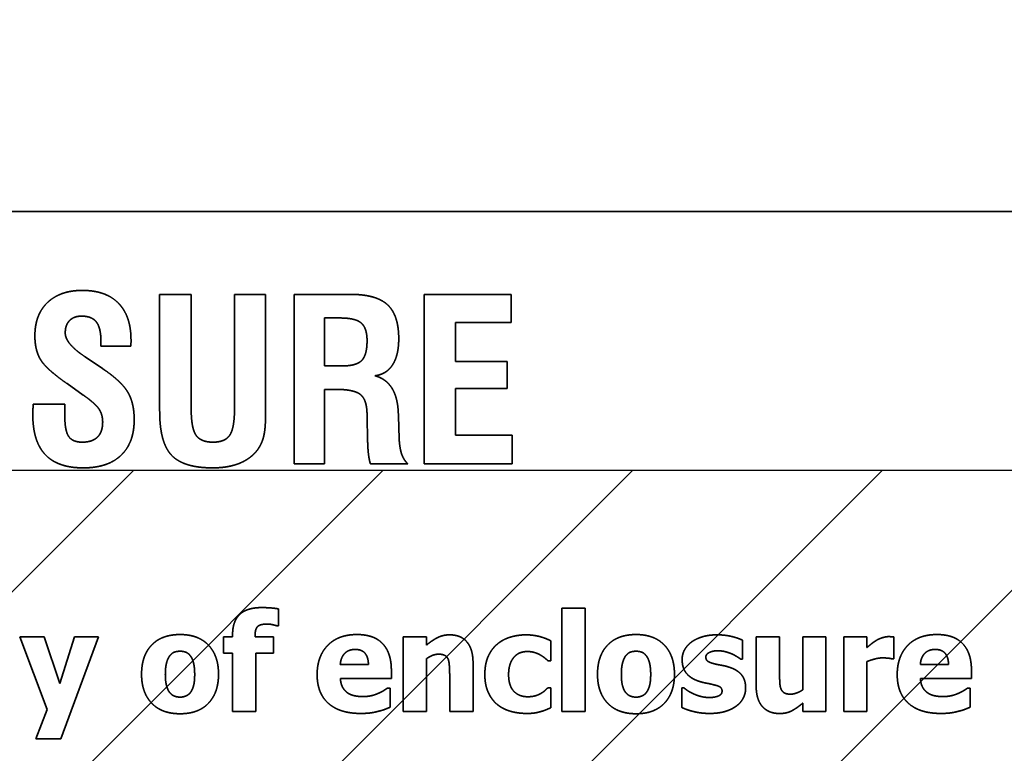
# Model space of a CAD drawing. Units: inches. Extents: x 0.05 to 2.15, y 0.02 to 1.67.
# Drawn here: x 1.13 to 1.14, y 1 to 1.01 of the extents above; entities that cross this region are included whole.
import ezdxf

# ---------------------------------------------------------------- set-up
doc = ezdxf.new("R2010")
doc.units = ezdxf.units.IN
doc.header["$LTSCALE"] = 0.1
doc.header["$MEASUREMENT"] = 0
doc.linetypes.add('DASHED', pattern=[0.2067, 0.1654, -0.0413])
for name, color, linetype, lineweight in [('Dimension (ANSI)', 7, 'Continuous', 25), ('Hatch (ANSI)', 7, 'Continuous', 18), ('Hidden (ANSI)', 7, 'DASHED', 35), ('Sketch Geometry (ANSI)', 7, 'Continuous', 25)]:
    doc.layers.add(name, color=color, linetype=linetype, lineweight=lineweight)
doc.styles.add('Note Text (ANSI)', font='tahoma.ttf')
doc.dimstyles.new('Default (ANSI)', dxfattribs={"dimscale": 0.1, "dimtxt": 0.12, "dimasz": 0.098425, "dimexe": 0.125, "dimexo": 0.0625, "dimgap": 0.031496, "dimtad": 0, "dimtih": 1, "dimtoh": 1, "dimrnd": 1e-08, "dimzin": 0, "dimdsep": 46, "dimtxsty": 'Note Text (ANSI)', "dimcen": 0.09, "dimdle": 0.393701, "dimclrd": 256, "dimclre": 256, "dimclrt": 256, "dimadec": 0, "dimazin": 1, "dimtfac": 1, "dimtofl": 0, "dimtmove": 0, "dimatfit": 3, "dimfxl": 1, "dimtolj": 1, "dimtzin": 4, "dimlwd": -1, "dimlwe": -1, "dimarcsym": 0})

# ---------------------------------------------------------------- blocks, each defined once
blk = doc.blocks.new('*D37')
at = {"layer": 'Defpoints', "color": 0, "transparency": 16777216}
for p in [(1.194622, 1.069812), (1.085531, 1.004223), (1.194622, 1.004223)]:
    blk.add_point(p, dxfattribs=at)
at = {"layer": 'Dimension (ANSI)', "transparency": 16777216}
for p, q in [((1.085531, 1.010473), (1.085531, 1.082312)), ((1.194622, 1.010473), (1.194622, 1.082312)), ((1.095373, 1.069812), (1.12159, 1.069812)), ((1.184779, 1.069812), (1.158562, 1.069812))]:
    blk.add_line(p, q, dxfattribs=at)
for points in [[(1.095373, 1.071452), (1.095373, 1.068171), (1.085531, 1.069812)], [(1.184779, 1.071452), (1.184779, 1.068171), (1.194622, 1.069812)]]:
    blk.add_solid(points, dxfattribs=at)
at = {"layer": 'Dimension (ANSI)', "transparency": 16777216, "insert": (1.12474, 1.076058), "char_height": 0.012, "attachment_point": 1, "style": 'Note Text (ANSI)'}
blk.add_mtext('\\A1;6.00', dxfattribs=at)
blk = doc.blocks.new('*D46')
at = {"layer": 'Defpoints', "color": 0, "transparency": 16777216}
for p in [(1.337674, 1.092053), (1.069767, 1.040587), (1.337674, 0.864418)]:
    blk.add_point(p, dxfattribs=at)
at = {"layer": 'Dimension (ANSI)', "transparency": 16777216}
for p, q in [((1.069767, 1.046837), (1.069767, 1.104553)), ((1.337674, 0.870668), (1.337674, 1.104553)), ((1.07961, 1.092053), (1.181431, 1.092053)), ((1.327832, 1.092053), (1.226011, 1.092053))]:
    blk.add_line(p, q, dxfattribs=at)
for points in [[(1.07961, 1.093694), (1.07961, 1.090413), (1.069767, 1.092053)], [(1.327832, 1.093694), (1.327832, 1.090413), (1.337674, 1.092053)]]:
    blk.add_solid(points, dxfattribs=at)
at = {"layer": 'Dimension (ANSI)', "transparency": 16777216, "insert": (1.18458, 1.098303), "char_height": 0.012, "attachment_point": 1, "style": 'Note Text (ANSI)'}
blk.add_mtext('\\A1;14.73', dxfattribs=at)

msp = doc.modelspace()

# ---------------------------------------------------------------- hatches: boundary and pattern name
at = {"layer": 'Hatch (ANSI)'}
h = msp.add_hatch(dxfattribs=at)
h.set_pattern_fill('ANSI31', color=256, scale=0.0181818, style=0)
h.paths.add_polyline_path([(1.194622, 1.004223), (1.194622, 0.731496), (1.085531, 0.731496), (1.085531, 1.004223)])

# ---------------------------------------------------------------- linework, layer by layer
at = {"layer": 'Hidden (ANSI)', "ltscale": 0.960256}
msp.add_line((1.155106, 1.007556), (1.095561, 1.007556), dxfattribs=at)
at = {"layer": 'Hidden (ANSI)', "ltscale": 0.028576}
for p, q in [((1.133122, 1.006487), (1.133122, 1.004982)), ((1.134487, 1.004982), (1.134487, 1.006487))]:
    msp.add_line(p, q, dxfattribs=at)
at = {"layer": 'Hidden (ANSI)', "ltscale": 0.007635}
msp.add_line((1.133528, 1.006487), (1.133122, 1.006487), dxfattribs=at)
at = {"layer": 'Hidden (ANSI)', "ltscale": 0.027928}
msp.add_line((1.133528, 1.005016), (1.133528, 1.006487), dxfattribs=at)
at = {"layer": 'Hidden (ANSI)', "ltscale": 0.027799}
msp.add_line((1.134086, 1.006487), (1.134086, 1.005022), dxfattribs=at)
at = {"layer": 'Hidden (ANSI)', "ltscale": 0.007538}
msp.add_line((1.134487, 1.006487), (1.134086, 1.006487), dxfattribs=at)
at = {"layer": 'Hidden (ANSI)', "ltscale": 0.013752}
msp.add_line((1.135581, 1.006487), (1.134854, 1.006487), dxfattribs=at)
at = {"layer": 'Hidden (ANSI)', "ltscale": 0.041457}
for p, q in [((1.134854, 1.006487), (1.134854, 1.004305)), ((1.136527, 1.006487), (1.136527, 1.004305))]:
    msp.add_line(p, q, dxfattribs=at)
at = {"layer": 'Hidden (ANSI)', "ltscale": 0.021229}
msp.add_line((1.137647, 1.006487), (1.136527, 1.006487), dxfattribs=at)
at = {"layer": 'Hidden (ANSI)', "ltscale": 0.006794}
msp.add_line((1.137647, 1.006125), (1.137647, 1.006487), dxfattribs=at)
at = {"layer": 'Hidden (ANSI)', "ltscale": 0.011649}
msp.add_line((1.135246, 1.005566), (1.135246, 1.006183), dxfattribs=at)
at = {"layer": 'Hidden (ANSI)', "ltscale": 0.003687}
msp.add_line((1.135246, 1.006183), (1.135445, 1.006183), dxfattribs=at)
at = {"layer": 'Hidden (ANSI)', "ltscale": 0.013526}
msp.add_line((1.136932, 1.006125), (1.137647, 1.006125), dxfattribs=at)
at = {"layer": 'Hidden (ANSI)', "ltscale": 0.009512}
msp.add_line((1.136932, 1.005621), (1.136932, 1.006125), dxfattribs=at)
at = {"layer": 'Hidden (ANSI)', "ltscale": 0.001}
for p, q in [((1.132366, 1.005877), (1.132366, 1.005819)), ((1.135793, 1.004932), (1.135793, 1.004875))]:
    msp.add_line(p, q, dxfattribs=at)
at = {"layer": 'Hidden (ANSI)', "ltscale": 0.007215}
msp.add_line((1.132366, 1.005819), (1.13275, 1.005819), dxfattribs=at)
at = {"layer": 'Hidden (ANSI)', "ltscale": 0.005026}
msp.add_line((1.132385, 1.005532), (1.132162, 1.005683), dxfattribs=at)
at = {"layer": 'Hidden (ANSI)', "ltscale": 0.012587}
for p, q in [((1.137598, 1.005621), (1.136932, 1.005621)), ((1.136932, 1.005276), (1.137598, 1.005276))]:
    msp.add_line(p, q, dxfattribs=at)
at = {"layer": 'Hidden (ANSI)', "ltscale": 0.00647}
msp.add_line((1.137598, 1.005276), (1.137598, 1.005621), dxfattribs=at)
at = {"layer": 'Hidden (ANSI)', "ltscale": 0.004334}
msp.add_line((1.135479, 1.005566), (1.135246, 1.005566), dxfattribs=at)
at = {"layer": 'Hidden (ANSI)', "ltscale": 0.004776}
msp.add_line((1.131929, 1.005338), (1.132138, 1.005191), dxfattribs=at)
at = {"layer": 'Hidden (ANSI)', "ltscale": 0.002554}
msp.add_line((1.135246, 1.005264), (1.135386, 1.005264), dxfattribs=at)
at = {"layer": 'Hidden (ANSI)', "ltscale": 0.018154}
msp.add_line((1.135246, 1.004305), (1.135246, 1.005264), dxfattribs=at)
at = {"layer": 'Hidden (ANSI)', "ltscale": 0.011357}
msp.add_line((1.136932, 1.004674), (1.136932, 1.005276), dxfattribs=at)
at = {"layer": 'Hidden (ANSI)', "ltscale": 6.18264e-05}
msp.add_line((1.131493, 1.005072), (1.131493, 1.005063), dxfattribs=at)
at = {"layer": 'Hidden (ANSI)', "ltscale": 0.007668}
msp.add_line((1.1319, 1.005072), (1.131493, 1.005072), dxfattribs=at)
at = {"layer": 'Hidden (ANSI)', "ltscale": 0.002586}
msp.add_line((1.1319, 1.004931), (1.1319, 1.005072), dxfattribs=at)
at = {"layer": 'Hidden (ANSI)', "ltscale": 0.00427}
msp.add_line((1.135793, 1.004875), (1.135799, 1.004645), dxfattribs=at)
at = {"layer": 'Hidden (ANSI)', "ltscale": 0.00045021}
msp.add_line((1.136196, 1.00492), (1.136196, 1.004949), dxfattribs=at)
at = {"layer": 'Hidden (ANSI)', "ltscale": 0.005406}
msp.add_line((1.136206, 1.004632), (1.136196, 1.00492), dxfattribs=at)
at = {"layer": 'Hidden (ANSI)', "ltscale": 0.013849}
msp.add_line((1.137664, 1.004674), (1.136932, 1.004674), dxfattribs=at)
at = {"layer": 'Hidden (ANSI)', "ltscale": 0.006923}
msp.add_line((1.137664, 1.004305), (1.137664, 1.004674), dxfattribs=at)
at = {"layer": 'Hidden (ANSI)', "ltscale": 0.007376}
msp.add_line((1.134854, 1.004305), (1.135246, 1.004305), dxfattribs=at)
at = {"layer": 'Hidden (ANSI)', "ltscale": 0.009059}
msp.add_line((1.135836, 1.004305), (1.136317, 1.004305), dxfattribs=at)
at = {"layer": 'Hidden (ANSI)', "ltscale": 0.021552}
msp.add_line((1.136527, 1.004305), (1.137664, 1.004305), dxfattribs=at)
at = {"layer": 'Hidden (ANSI)', "ltscale": 0.004025}
msp.add_line((1.134652, 1.00222), (1.134652, 1.002437), dxfattribs=at)
at = {"layer": 'Hidden (ANSI)', "ltscale": 0.025222}
for p, q in [((1.138303, 1.002446), (1.138303, 1.001117)), ((1.138602, 1.001117), (1.138602, 1.002446))]:
    msp.add_line(p, q, dxfattribs=at)
at = {"layer": 'Hidden (ANSI)', "ltscale": 0.005597}
for p, q in [((1.138602, 1.002446), (1.138303, 1.002446)), ((1.136559, 1.002077), (1.13626, 1.002077)), ((1.141703, 1.002077), (1.141404, 1.002077)), ((1.142231, 1.002077), (1.141932, 1.002077)), ((1.134061, 1.001117), (1.13436, 1.001117)), ((1.13626, 1.001117), (1.136559, 1.001117)), ((1.138303, 1.001117), (1.138602, 1.001117)), ((1.141404, 1.001117), (1.141703, 1.001117)), ((1.141932, 1.001117), (1.142231, 1.001117))]:
    msp.add_line(p, q, dxfattribs=at)
at = {"layer": 'Hidden (ANSI)', "ltscale": 0.000332184}
msp.add_line((1.13463, 1.00222), (1.134652, 1.00222), dxfattribs=at)
at = {"layer": 'Hidden (ANSI)', "ltscale": 0.018954}
msp.add_line((1.131322, 1.002077), (1.131674, 1.001141), dxfattribs=at)
at = {"layer": 'Hidden (ANSI)', "ltscale": 0.005872}
msp.add_line((1.131635, 1.002077), (1.131322, 1.002077), dxfattribs=at)
at = {"layer": 'Hidden (ANSI)', "ltscale": 0.012001}
msp.add_line((1.131838, 1.001475), (1.131635, 1.002077), dxfattribs=at)
at = {"layer": 'Hidden (ANSI)', "ltscale": 0.011923}
msp.add_line((1.132026, 1.002077), (1.131838, 1.001475), dxfattribs=at)
at = {"layer": 'Hidden (ANSI)', "ltscale": 0.026533}
msp.add_line((1.13185, 1.000765), (1.132334, 1.002077), dxfattribs=at)
at = {"layer": 'Hidden (ANSI)', "ltscale": 0.005754}
msp.add_line((1.132334, 1.002077), (1.132026, 1.002077), dxfattribs=at)
at = {"layer": 'Hidden (ANSI)', "ltscale": 0.003868}
for p, q in [((1.133942, 1.002077), (1.133942, 1.001869)), ((1.134588, 1.001869), (1.134588, 1.002077))]:
    msp.add_line(p, q, dxfattribs=at)
at = {"layer": 'Hidden (ANSI)', "ltscale": 0.002179}
for p, q in [((1.134061, 1.002077), (1.133942, 1.002077)), ((1.133942, 1.001869), (1.134061, 1.001869))]:
    msp.add_line(p, q, dxfattribs=at)
at = {"layer": 'Hidden (ANSI)', "ltscale": 0.000410763}
msp.add_line((1.134061, 1.002104), (1.134061, 1.002077), dxfattribs=at)
at = {"layer": 'Hidden (ANSI)', "ltscale": 3.75131e-05}
msp.add_line((1.13435, 1.002077), (1.13435, 1.002084), dxfattribs=at)
at = {"layer": 'Hidden (ANSI)', "ltscale": 0.004438}
msp.add_line((1.134588, 1.002077), (1.13435, 1.002077), dxfattribs=at)
at = {"layer": 'Hidden (ANSI)', "ltscale": 0.018189}
for p, q in [((1.13626, 1.002077), (1.13626, 1.001117)), ((1.141703, 1.001117), (1.141703, 1.002077)), ((1.141932, 1.002077), (1.141932, 1.001117))]:
    msp.add_line(p, q, dxfattribs=at)
at = {"layer": 'Hidden (ANSI)', "ltscale": 0.001923}
for p, q in [((1.136559, 1.001971), (1.136559, 1.002077)), ((1.141404, 1.001223), (1.141404, 1.001117))]:
    msp.add_line(p, q, dxfattribs=at)
at = {"layer": 'Hidden (ANSI)', "ltscale": 0.011805}
for p, q in [((1.140804, 1.002077), (1.140804, 1.001452)), ((1.137158, 1.001117), (1.137158, 1.001742))]:
    msp.add_line(p, q, dxfattribs=at)
at = {"layer": 'Hidden (ANSI)', "ltscale": 0.005636}
for p, q in [((1.141106, 1.002077), (1.140804, 1.002077)), ((1.136857, 1.001117), (1.137158, 1.001117))]:
    msp.add_line(p, q, dxfattribs=at)
at = {"layer": 'Hidden (ANSI)', "ltscale": 0.008976}
msp.add_line((1.141106, 1.001601), (1.141106, 1.002077), dxfattribs=at)
at = {"layer": 'Hidden (ANSI)', "ltscale": 0.012866}
msp.add_line((1.141404, 1.002077), (1.141404, 1.001396), dxfattribs=at)
at = {"layer": 'Hidden (ANSI)', "ltscale": 0.002532}
msp.add_line((1.142231, 1.001939), (1.142231, 1.002077), dxfattribs=at)
at = {"layer": 'Hidden (ANSI)', "ltscale": 0.005302}
msp.add_line((1.142576, 1.001793), (1.142576, 1.002077), dxfattribs=at)
at = {"layer": 'Hidden (ANSI)', "ltscale": 0.004772}
msp.add_line((1.138161, 1.00177), (1.138161, 1.002025), dxfattribs=at)
at = {"layer": 'Hidden (ANSI)', "ltscale": 0.004536}
msp.add_line((1.140627, 1.001791), (1.140627, 1.002035), dxfattribs=at)
at = {"layer": 'Hidden (ANSI)', "ltscale": 0.014221}
for p, q in [((1.134061, 1.001869), (1.134061, 1.001117)), ((1.13436, 1.001117), (1.13436, 1.001869))]:
    msp.add_line(p, q, dxfattribs=at)
at = {"layer": 'Hidden (ANSI)', "ltscale": 0.004241}
msp.add_line((1.13436, 1.001869), (1.134588, 1.001869), dxfattribs=at)
at = {"layer": 'Hidden (ANSI)', "ltscale": 0.012846}
msp.add_line((1.136559, 1.001117), (1.136559, 1.001796), dxfattribs=at)
at = {"layer": 'Hidden (ANSI)', "ltscale": 0.000351829}
msp.add_line((1.140603, 1.001791), (1.140627, 1.001791), dxfattribs=at)
at = {"layer": 'Hidden (ANSI)', "ltscale": 0.000371473}
for p, q in [((1.142552, 1.001793), (1.142576, 1.001793)), ((1.139872, 1.001421), (1.139847, 1.001421))]:
    msp.add_line(p, q, dxfattribs=at)
at = {"layer": 'Hidden (ANSI)', "ltscale": 0.006815}
for p, q in [((1.135811, 1.00172), (1.135448, 1.00172)), ((1.143282, 1.00172), (1.142919, 1.00172))]:
    msp.add_line(p, q, dxfattribs=at)
at = {"layer": 'Hidden (ANSI)', "ltscale": 0.000626855}
for p, q in [((1.138123, 1.00177), (1.138161, 1.00177)), ((1.138161, 1.001422), (1.138123, 1.001422))]:
    msp.add_line(p, q, dxfattribs=at)
at = {"layer": 'Hidden (ANSI)', "ltscale": 0.012139}
msp.add_line((1.142231, 1.001117), (1.142231, 1.001759), dxfattribs=at)
at = {"layer": 'Hidden (ANSI)', "ltscale": 0.012414}
for p, q in [((1.135449, 1.00154), (1.136106, 1.00154)), ((1.14292, 1.00154), (1.143577, 1.00154))]:
    msp.add_line(p, q, dxfattribs=at)
at = {"layer": 'Hidden (ANSI)', "ltscale": 0.001963}
for p, q in [((1.136106, 1.00154), (1.136106, 1.001648)), ((1.143577, 1.00154), (1.143577, 1.001648))]:
    msp.add_line(p, q, dxfattribs=at)
at = {"layer": 'Hidden (ANSI)', "ltscale": 0.008956}
msp.add_line((1.136857, 1.001592), (1.136857, 1.001117), dxfattribs=at)
at = {"layer": 'Hidden (ANSI)', "ltscale": 0.000508987}
for p, q in [((1.136089, 1.001418), (1.136057, 1.001418)), ((1.143559, 1.001418), (1.143527, 1.001418))]:
    msp.add_line(p, q, dxfattribs=at)
at = {"layer": 'Hidden (ANSI)', "ltscale": 0.004615}
for p, q in [((1.136089, 1.00117), (1.136089, 1.001418)), ((1.143559, 1.00117), (1.143559, 1.001418))]:
    msp.add_line(p, q, dxfattribs=at)
at = {"layer": 'Hidden (ANSI)', "ltscale": 0.004792}
msp.add_line((1.138161, 1.001165), (1.138161, 1.001422), dxfattribs=at)
at = {"layer": 'Hidden (ANSI)', "ltscale": 0.004713}
msp.add_line((1.139847, 1.001421), (1.139847, 1.001168), dxfattribs=at)
at = {"layer": 'Hidden (ANSI)', "ltscale": 0.007568}
msp.add_line((1.131674, 1.001141), (1.131528, 1.000765), dxfattribs=at)
at = {"layer": 'Hidden (ANSI)', "ltscale": 0.006029}
msp.add_line((1.131528, 1.000765), (1.13185, 1.000765), dxfattribs=at)
at = {"layer": 'Hidden (ANSI)', "ltscale": 0.018205}
msp.add_open_spline([(1.132126, 1.006538), (1.131841, 1.006538), (1.131515, 1.006227), (1.131515, 1.005952)], degree=2, dxfattribs=at)
at = {"layer": 'Hidden (ANSI)', "ltscale": 0.01938}
msp.add_open_spline([(1.132753, 1.005898), (1.132753, 1.006207), (1.132431, 1.006538), (1.132126, 1.006538)], degree=2, dxfattribs=at)
at = {"layer": 'Hidden (ANSI)', "ltscale": 0.018543}
msp.add_open_spline([(1.136201, 1.005916), (1.136201, 1.00622), (1.135911, 1.006487), (1.135581, 1.006487)], degree=2, dxfattribs=at)
at = {"layer": 'Hidden (ANSI)', "ltscale": 0.006421}
msp.add_open_spline([(1.131906, 1.005991), (1.131906, 1.006093), (1.132018, 1.006207), (1.132116, 1.006207)], degree=2, dxfattribs=at)
at = {"layer": 'Hidden (ANSI)', "ltscale": 0.009001}
msp.add_open_spline([(1.132116, 1.006207), (1.132249, 1.006207), (1.132366, 1.006054), (1.132366, 1.005877)], degree=2, dxfattribs=at)
at = {"layer": 'Hidden (ANSI)', "ltscale": 0.010048}
msp.add_open_spline([(1.135445, 1.006183), (1.135644, 1.006183), (1.135793, 1.006052), (1.135793, 1.005891)], degree=2, dxfattribs=at)
at = {"layer": 'Hidden (ANSI)', "ltscale": 0.007687}
msp.add_open_spline([(1.132157, 1.005687), (1.131906, 1.005853), (1.131906, 1.005991)], degree=2, dxfattribs=at)
at = {"layer": 'Hidden (ANSI)', "ltscale": 0.014765}
msp.add_open_spline([(1.131515, 1.005952), (1.131515, 1.005768), (1.131661, 1.005525), (1.131929, 1.005338)], degree=2, dxfattribs=at)
at = {"layer": 'Hidden (ANSI)', "ltscale": 0.001391}
msp.add_open_spline([(1.13275, 1.005819), (1.132752, 1.005833), (1.132753, 1.005865), (1.132753, 1.005898)], degree=2, dxfattribs=at)
at = {"layer": 'Hidden (ANSI)', "ltscale": 0.010018}
msp.add_open_spline([(1.135793, 1.005891), (1.135793, 1.005707), (1.135656, 1.005566), (1.135479, 1.005566)], degree=2, dxfattribs=at)
at = {"layer": 'Hidden (ANSI)', "ltscale": 0.011859}
msp.add_open_spline([(1.135894, 1.005439), (1.136045, 1.005459), (1.136201, 1.005704), (1.136201, 1.005916)], degree=2, dxfattribs=at)
at = {"layer": 'Hidden (ANSI)', "ltscale": 1.7169e-05}
msp.add_open_spline([(1.132162, 1.005683), (1.13216, 1.005685), (1.132157, 1.005687)], degree=2, dxfattribs=at)
at = {"layer": 'Hidden (ANSI)', "ltscale": 0.0155}
msp.add_open_spline([(1.132794, 1.004873), (1.132794, 1.005092), (1.132624, 1.005372), (1.132385, 1.005532)], degree=2, dxfattribs=at)
at = {"layer": 'Hidden (ANSI)', "ltscale": 0.011751}
msp.add_open_spline([(1.136196, 1.004949), (1.136183, 1.005362), (1.135894, 1.005439)], degree=2, dxfattribs=at)
at = {"layer": 'Hidden (ANSI)', "ltscale": 0.011739}
msp.add_open_spline([(1.135386, 1.005264), (1.135632, 1.005264), (1.135793, 1.005123), (1.135793, 1.004932)], degree=2, dxfattribs=at)
at = {"layer": 'Hidden (ANSI)', "ltscale": 0.008464}
msp.add_open_spline([(1.132138, 1.005191), (1.132295, 1.00508), (1.132388, 1.004939), (1.132388, 1.004842)], degree=2, dxfattribs=at)
at = {"layer": 'Hidden (ANSI)', "ltscale": 0.002233}
msp.add_open_spline([(1.131493, 1.005063), (1.131488, 1.004978), (1.131488, 1.004941)], degree=2, dxfattribs=at)
at = {"layer": 'Hidden (ANSI)', "ltscale": 0.022136}
msp.add_open_spline([(1.133122, 1.004982), (1.133122, 1.004577), (1.13343, 1.004253), (1.133804, 1.004253)], degree=2, dxfattribs=at)
at = {"layer": 'Hidden (ANSI)', "ltscale": 0.011281}
msp.add_open_spline([(1.133809, 1.004584), (1.133652, 1.004584), (1.133528, 1.004764), (1.133528, 1.005016)], degree=2, dxfattribs=at)
at = {"layer": 'Hidden (ANSI)', "ltscale": 0.011365}
msp.add_open_spline([(1.134086, 1.005022), (1.134086, 1.004766), (1.133965, 1.004584), (1.133809, 1.004584)], degree=2, dxfattribs=at)
at = {"layer": 'Hidden (ANSI)', "ltscale": 0.009818}
msp.add_open_spline([(1.13438, 1.004482), (1.134437, 1.004559), (1.134487, 1.004761), (1.134487, 1.004982)], degree=2, dxfattribs=at)
at = {"layer": 'Hidden (ANSI)', "ltscale": 0.020641}
msp.add_open_spline([(1.131488, 1.004941), (1.131488, 1.004593), (1.13181, 1.004253), (1.132138, 1.004253)], degree=2, dxfattribs=at)
at = {"layer": 'Hidden (ANSI)', "ltscale": 0.009013}
msp.add_open_spline([(1.132125, 1.004584), (1.132001, 1.004584), (1.1319, 1.00473), (1.1319, 1.004931)], degree=2, dxfattribs=at)
at = {"layer": 'Hidden (ANSI)', "ltscale": 0.00794}
msp.add_open_spline([(1.132388, 1.004842), (1.132388, 1.004715), (1.132254, 1.004584), (1.132125, 1.004584)], degree=2, dxfattribs=at)
at = {"layer": 'Hidden (ANSI)', "ltscale": 0.01949}
msp.add_open_spline([(1.132138, 1.004253), (1.132454, 1.004253), (1.132794, 1.004576), (1.132794, 1.004873)], degree=2, dxfattribs=at)
at = {"layer": 'Hidden (ANSI)', "ltscale": 0.006431}
msp.add_open_spline([(1.135799, 1.004645), (1.135802, 1.004509), (1.135819, 1.004361), (1.135836, 1.004305)], degree=2, dxfattribs=at)
at = {"layer": 'Hidden (ANSI)', "ltscale": 0.006625}
msp.add_open_spline([(1.136317, 1.004305), (1.136262, 1.00436), (1.136213, 1.004508), (1.136206, 1.004632)], degree=2, dxfattribs=at)
at = {"layer": 'Hidden (ANSI)', "ltscale": 0.012145}
msp.add_open_spline([(1.133804, 1.004253), (1.134002, 1.004253), (1.134291, 1.004368), (1.13438, 1.004482)], degree=2, dxfattribs=at)
at = {"layer": 'Hidden (ANSI)', "ltscale": 0.011087}
msp.add_open_spline([(1.134434, 1.002454), (1.134246, 1.002454), (1.134061, 1.002279), (1.134061, 1.002104)], degree=2, dxfattribs=at)
at = {"layer": 'Hidden (ANSI)', "ltscale": 0.004084}
msp.add_open_spline([(1.134652, 1.002437), (1.134611, 1.002445), (1.134499, 1.002454), (1.134434, 1.002454)], degree=2, dxfattribs=at)
at = {"layer": 'Hidden (ANSI)', "ltscale": 0.004914}
msp.add_open_spline([(1.13435, 1.002084), (1.13435, 1.002176), (1.134416, 1.002242), (1.134507, 1.002242)], degree=2, dxfattribs=at)
at = {"layer": 'Hidden (ANSI)', "ltscale": 0.002281}
msp.add_open_spline([(1.134507, 1.002242), (1.134539, 1.002242), (1.134612, 1.002226), (1.13463, 1.00222)], degree=2, dxfattribs=at)
at = {"layer": 'Hidden (ANSI)', "ltscale": 0.015298}
for points in [[(1.133385, 1.002107), (1.133149, 1.002107), (1.132889, 1.001836), (1.132889, 1.001596)], [(1.139257, 1.002107), (1.139022, 1.002107), (1.138761, 1.001836), (1.138761, 1.001596)]]:
    msp.add_open_spline(points, degree=2, dxfattribs=at)
at = {"layer": 'Hidden (ANSI)', "ltscale": 0.01528}
for points in [[(1.13388, 1.001596), (1.13388, 1.001835), (1.13362, 1.002107), (1.133385, 1.002107)], [(1.139752, 1.001596), (1.139752, 1.001835), (1.139492, 1.002107), (1.139257, 1.002107)]]:
    msp.add_open_spline(points, degree=2, dxfattribs=at)
at = {"layer": 'Hidden (ANSI)', "ltscale": 0.015608}
for points in [[(1.135664, 1.002107), (1.135421, 1.002107), (1.13515, 1.001826), (1.13515, 1.001591)], [(1.143134, 1.002107), (1.142891, 1.002107), (1.142621, 1.001826), (1.142621, 1.001591)]]:
    msp.add_open_spline(points, degree=2, dxfattribs=at)
at = {"layer": 'Hidden (ANSI)', "ltscale": 0.013778}
for points in [[(1.136106, 1.001648), (1.136106, 1.001869), (1.135884, 1.002107), (1.135664, 1.002107)], [(1.143577, 1.001648), (1.143577, 1.001869), (1.143354, 1.002107), (1.143134, 1.002107)]]:
    msp.add_open_spline(points, degree=2, dxfattribs=at)
at = {"layer": 'Hidden (ANSI)', "ltscale": 0.006236}
msp.add_open_spline([(1.136856, 1.002103), (1.136772, 1.002103), (1.136632, 1.002033), (1.136559, 1.001971)], degree=2, dxfattribs=at)
at = {"layer": 'Hidden (ANSI)', "ltscale": 0.010112}
msp.add_open_spline([(1.137158, 1.001742), (1.137158, 1.001917), (1.137003, 1.002103), (1.136856, 1.002103)], degree=2, dxfattribs=at)
at = {"layer": 'Hidden (ANSI)', "ltscale": 0.007449}
msp.add_open_spline([(1.137842, 1.002103), (1.137737, 1.002103), (1.137543, 1.002045), (1.137472, 1.001985)], degree=2, dxfattribs=at)
at = {"layer": 'Hidden (ANSI)', "ltscale": 0.006204}
msp.add_open_spline([(1.138161, 1.002025), (1.138081, 1.002066), (1.137922, 1.002103), (1.137842, 1.002103)], degree=2, dxfattribs=at)
at = {"layer": 'Hidden (ANSI)', "ltscale": 0.006574}
msp.add_open_spline([(1.140299, 1.002103), (1.140193, 1.002103), (1.140025, 1.002051), (1.139968, 1.002008)], degree=2, dxfattribs=at)
at = {"layer": 'Hidden (ANSI)', "ltscale": 0.006331}
msp.add_open_spline([(1.140627, 1.002035), (1.140569, 1.002063), (1.1404, 1.002103), (1.140299, 1.002103)], degree=2, dxfattribs=at)
at = {"layer": 'Hidden (ANSI)', "ltscale": 0.003072}
for points in [[(1.142511, 1.00208), (1.142473, 1.00208), (1.142387, 1.002052), (1.142354, 1.002033)], [(1.141404, 1.001396), (1.141368, 1.001369), (1.141281, 1.001339), (1.14125, 1.001339)]]:
    msp.add_open_spline(points, degree=2, dxfattribs=at)
at = {"layer": 'Hidden (ANSI)', "ltscale": 0.001139}
msp.add_open_spline([(1.142576, 1.002077), (1.142562, 1.002078), (1.142526, 1.00208), (1.142511, 1.00208)], degree=2, dxfattribs=at)
at = {"layer": 'Hidden (ANSI)', "ltscale": 0.005748}
for points in [[(1.135448, 1.00172), (1.135454, 1.00181), (1.135553, 1.001915), (1.13564, 1.001915)], [(1.142919, 1.00172), (1.142924, 1.00181), (1.143023, 1.001915), (1.143111, 1.001915)]]:
    msp.add_open_spline(points, degree=2, dxfattribs=at)
at = {"layer": 'Hidden (ANSI)', "ltscale": 0.005535}
for points in [[(1.13564, 1.001915), (1.135726, 1.001915), (1.135809, 1.001815), (1.135811, 1.00172)], [(1.143111, 1.001915), (1.143196, 1.001915), (1.14328, 1.001815), (1.143282, 1.00172)]]:
    msp.add_open_spline(points, degree=2, dxfattribs=at)
at = {"layer": 'Hidden (ANSI)', "ltscale": 0.00828}
msp.add_open_spline([(1.137472, 1.001985), (1.137397, 1.001923), (1.13731, 1.00173), (1.13731, 1.001592)], degree=2, dxfattribs=at)
at = {"layer": 'Hidden (ANSI)', "ltscale": 0.004852}
msp.add_open_spline([(1.139968, 1.002008), (1.13991, 1.001964), (1.139851, 1.00185), (1.139851, 1.001786)], degree=2, dxfattribs=at)
at = {"layer": 'Hidden (ANSI)', "ltscale": 0.002847}
msp.add_open_spline([(1.142354, 1.002033), (1.142324, 1.002015), (1.142251, 1.001957), (1.142231, 1.001939)], degree=2, dxfattribs=at)
at = {"layer": 'Hidden (ANSI)', "ltscale": 0.004643}
for points in [[(1.133195, 1.001594), (1.133195, 1.001683), (1.133226, 1.0018), (1.133252, 1.001833)], [(1.139068, 1.001594), (1.139068, 1.001683), (1.139099, 1.0018), (1.139124, 1.001833)]]:
    msp.add_open_spline(points, degree=2, dxfattribs=at)
at = {"layer": 'Hidden (ANSI)', "ltscale": 0.002798}
for points in [[(1.133252, 1.001833), (1.133278, 1.001868), (1.133343, 1.001892), (1.133385, 1.001892)], [(1.139124, 1.001833), (1.139151, 1.001868), (1.139216, 1.001892), (1.139257, 1.001892)]]:
    msp.add_open_spline(points, degree=2, dxfattribs=at)
at = {"layer": 'Hidden (ANSI)', "ltscale": 0.002889}
for points in [[(1.133385, 1.001892), (1.133427, 1.001892), (1.133494, 1.001865), (1.133521, 1.001828)], [(1.139257, 1.001892), (1.1393, 1.001892), (1.139367, 1.001865), (1.139393, 1.001828)]]:
    msp.add_open_spline(points, degree=2, dxfattribs=at)
at = {"layer": 'Hidden (ANSI)', "ltscale": 0.00454}
for points in [[(1.133521, 1.001828), (1.133546, 1.001794), (1.133573, 1.00168), (1.133573, 1.001594)], [(1.139393, 1.001828), (1.139418, 1.001794), (1.139446, 1.00168), (1.139446, 1.001594)]]:
    msp.add_open_spline(points, degree=2, dxfattribs=at)
at = {"layer": 'Hidden (ANSI)', "ltscale": 0.003078}
msp.add_open_spline([(1.136559, 1.001796), (1.136602, 1.001826), (1.136677, 1.001854), (1.136713, 1.001854)], degree=2, dxfattribs=at)
at = {"layer": 'Hidden (ANSI)', "ltscale": 0.002684}
msp.add_open_spline([(1.136713, 1.001854), (1.136762, 1.001854), (1.13682, 1.001826), (1.136836, 1.001793)], degree=2, dxfattribs=at)
at = {"layer": 'Hidden (ANSI)', "ltscale": 0.003773}
msp.add_open_spline([(1.136836, 1.001793), (1.136848, 1.001767), (1.136857, 1.001651), (1.136857, 1.001592)], degree=2, dxfattribs=at)
at = {"layer": 'Hidden (ANSI)', "ltscale": 0.008114}
msp.add_open_spline([(1.137616, 1.001592), (1.137616, 1.001728), (1.137742, 1.001888), (1.137857, 1.001888)], degree=2, dxfattribs=at)
at = {"layer": 'Hidden (ANSI)', "ltscale": 0.003187}
msp.add_open_spline([(1.137857, 1.001888), (1.137907, 1.001888), (1.137989, 1.001864), (1.138022, 1.001845)], degree=2, dxfattribs=at)
at = {"layer": 'Hidden (ANSI)', "ltscale": 0.002308}
msp.add_open_spline([(1.138022, 1.001845), (1.138053, 1.001828), (1.138104, 1.001787), (1.138123, 1.00177)], degree=2, dxfattribs=at)
at = {"layer": 'Hidden (ANSI)', "ltscale": 0.003536}
msp.add_open_spline([(1.140156, 1.001817), (1.140156, 1.001853), (1.140245, 1.001898), (1.14031, 1.001898)], degree=2, dxfattribs=at)
at = {"layer": 'Hidden (ANSI)', "ltscale": 0.002987}
msp.add_open_spline([(1.140274, 1.001728), (1.1402, 1.001747), (1.140156, 1.001784), (1.140156, 1.001817)], degree=2, dxfattribs=at)
at = {"layer": 'Hidden (ANSI)', "ltscale": 0.003423}
for points in [[(1.14031, 1.001898), (1.140359, 1.001898), (1.140452, 1.001875), (1.14049, 1.001858)], [(1.137851, 1.001091), (1.137913, 1.001091), (1.13799, 1.001103), (1.138033, 1.001116)]]:
    msp.add_open_spline(points, degree=2, dxfattribs=at)
at = {"layer": 'Hidden (ANSI)', "ltscale": 0.002414}
msp.add_open_spline([(1.14049, 1.001858), (1.140521, 1.001844), (1.140588, 1.001804), (1.140603, 1.001791)], degree=2, dxfattribs=at)
at = {"layer": 'Hidden (ANSI)', "ltscale": 0.003814}
msp.add_open_spline([(1.142231, 1.001759), (1.142279, 1.001778), (1.142383, 1.001806), (1.14243, 1.001806)], degree=2, dxfattribs=at)
at = {"layer": 'Hidden (ANSI)', "ltscale": 0.002238}
msp.add_open_spline([(1.14243, 1.001806), (1.142469, 1.001806), (1.142534, 1.0018), (1.142552, 1.001793)], degree=2, dxfattribs=at)
at = {"layer": 'Hidden (ANSI)', "ltscale": 0.007437}
msp.add_open_spline([(1.139851, 1.001786), (1.139851, 1.001674), (1.139965, 1.001537), (1.140078, 1.001502)], degree=2, dxfattribs=at)
at = {"layer": 'Hidden (ANSI)', "ltscale": 0.00351}
msp.add_open_spline([(1.140459, 1.001686), (1.140412, 1.001702), (1.140312, 1.001719), (1.140274, 1.001728)], degree=2, dxfattribs=at)
at = {"layer": 'Hidden (ANSI)', "ltscale": 0.006962}
msp.add_open_spline([(1.140669, 1.001417), (1.140669, 1.001524), (1.140562, 1.001653), (1.140459, 1.001686)], degree=2, dxfattribs=at)
at = {"layer": 'Hidden (ANSI)', "ltscale": 0.015274}
for points in [[(1.132889, 1.001596), (1.132889, 1.001359), (1.133149, 1.001087), (1.133385, 1.001087)], [(1.138761, 1.001596), (1.138761, 1.001359), (1.139022, 1.001087), (1.139257, 1.001087)]]:
    msp.add_open_spline(points, degree=2, dxfattribs=at)
at = {"layer": 'Hidden (ANSI)', "ltscale": 0.004444}
for points in [[(1.133247, 1.001365), (1.133224, 1.001398), (1.133195, 1.001507), (1.133195, 1.001594)], [(1.13912, 1.001365), (1.139096, 1.001398), (1.139068, 1.001507), (1.139068, 1.001594)]]:
    msp.add_open_spline(points, degree=2, dxfattribs=at)
at = {"layer": 'Hidden (ANSI)', "ltscale": 0.015267}
for points in [[(1.133385, 1.001087), (1.133621, 1.001087), (1.13388, 1.001359), (1.13388, 1.001596)], [(1.139257, 1.001087), (1.139494, 1.001087), (1.139752, 1.001359), (1.139752, 1.001596)]]:
    msp.add_open_spline(points, degree=2, dxfattribs=at)
at = {"layer": 'Hidden (ANSI)', "ltscale": 0.004493}
for points in [[(1.133573, 1.001594), (1.133573, 1.001504), (1.133546, 1.001399), (1.13352, 1.001363)], [(1.139446, 1.001594), (1.139446, 1.001504), (1.139418, 1.001399), (1.139392, 1.001363)]]:
    msp.add_open_spline(points, degree=2, dxfattribs=at)
at = {"layer": 'Hidden (ANSI)', "ltscale": 0.016227}
for points in [[(1.13515, 1.001591), (1.13515, 1.001351), (1.13544, 1.001091), (1.135712, 1.001091)], [(1.142621, 1.001591), (1.142621, 1.001351), (1.142911, 1.001091), (1.143183, 1.001091)]]:
    msp.add_open_spline(points, degree=2, dxfattribs=at)
at = {"layer": 'Hidden (ANSI)', "ltscale": 0.00394}
for points in [[(1.135541, 1.001357), (1.135502, 1.001384), (1.135454, 1.001473), (1.135449, 1.00154)], [(1.143012, 1.001357), (1.142972, 1.001384), (1.142924, 1.001473), (1.14292, 1.00154)]]:
    msp.add_open_spline(points, degree=2, dxfattribs=at)
at = {"layer": 'Hidden (ANSI)', "ltscale": 0.007933}
msp.add_open_spline([(1.13731, 1.001592), (1.13731, 1.001464), (1.137391, 1.001276), (1.137462, 1.001213)], degree=2, dxfattribs=at)
at = {"layer": 'Hidden (ANSI)', "ltscale": 0.008073}
msp.add_open_spline([(1.137862, 1.001306), (1.13775, 1.001306), (1.137616, 1.001448), (1.137616, 1.001592)], degree=2, dxfattribs=at)
at = {"layer": 'Hidden (ANSI)', "ltscale": 0.003779}
msp.add_open_spline([(1.141127, 1.001399), (1.141113, 1.001431), (1.141106, 1.001526), (1.141106, 1.001601)], degree=2, dxfattribs=at)
at = {"layer": 'Hidden (ANSI)', "ltscale": 0.002511}
for points in [[(1.136057, 1.001418), (1.136037, 1.001404), (1.135975, 1.001365), (1.135938, 1.00135)], [(1.143527, 1.001418), (1.143508, 1.001404), (1.143446, 1.001365), (1.143409, 1.00135)]]:
    msp.add_open_spline(points, degree=2, dxfattribs=at)
at = {"layer": 'Hidden (ANSI)', "ltscale": 0.002085}
msp.add_open_spline([(1.138123, 1.001422), (1.138107, 1.001407), (1.138064, 1.001367), (1.138034, 1.00135)], degree=2, dxfattribs=at)
at = {"layer": 'Hidden (ANSI)', "ltscale": 0.002706}
msp.add_open_spline([(1.139997, 1.001344), (1.139948, 1.001365), (1.139894, 1.001405), (1.139872, 1.001421)], degree=2, dxfattribs=at)
at = {"layer": 'Hidden (ANSI)', "ltscale": 0.00339}
msp.add_open_spline([(1.140078, 1.001502), (1.140119, 1.001489), (1.140223, 1.00147), (1.140257, 1.00146)], degree=2, dxfattribs=at)
at = {"layer": 'Hidden (ANSI)', "ltscale": 0.002752}
msp.add_open_spline([(1.140257, 1.00146), (1.140321, 1.001446), (1.140365, 1.001411), (1.140365, 1.001378)], degree=2, dxfattribs=at)
at = {"layer": 'Hidden (ANSI)', "ltscale": 0.005072}
msp.add_open_spline([(1.140548, 1.001186), (1.140606, 1.001227), (1.140669, 1.00135), (1.140669, 1.001417)], degree=2, dxfattribs=at)
at = {"layer": 'Hidden (ANSI)', "ltscale": 0.010132}
msp.add_open_spline([(1.140804, 1.001452), (1.140804, 1.00127), (1.140964, 1.00109), (1.141107, 1.00109)], degree=2, dxfattribs=at)
at = {"layer": 'Hidden (ANSI)', "ltscale": 0.002937}
for points in [[(1.133387, 1.001301), (1.133343, 1.001301), (1.133271, 1.001332), (1.133247, 1.001365)], [(1.139259, 1.001301), (1.139216, 1.001301), (1.139144, 1.001332), (1.13912, 1.001365)], [(1.135938, 1.001119), (1.135992, 1.001131), (1.136052, 1.001156), (1.136089, 1.00117)], [(1.143409, 1.001119), (1.143462, 1.001131), (1.143522, 1.001156), (1.143559, 1.00117)]]:
    msp.add_open_spline(points, degree=2, dxfattribs=at)
at = {"layer": 'Hidden (ANSI)', "ltscale": 0.002796}
for points in [[(1.13352, 1.001363), (1.133497, 1.001332), (1.133423, 1.001301), (1.133387, 1.001301)], [(1.139392, 1.001363), (1.13937, 1.001332), (1.139296, 1.001301), (1.139259, 1.001301)]]:
    msp.add_open_spline(points, degree=2, dxfattribs=at)
at = {"layer": 'Hidden (ANSI)', "ltscale": 0.003926}
for points in [[(1.135743, 1.001308), (1.135683, 1.001308), (1.135579, 1.00133), (1.135541, 1.001357)], [(1.143214, 1.001308), (1.143153, 1.001308), (1.14305, 1.00133), (1.143012, 1.001357)]]:
    msp.add_open_spline(points, degree=2, dxfattribs=at)
at = {"layer": 'Hidden (ANSI)', "ltscale": 0.003728}
for points in [[(1.135938, 1.00135), (1.135896, 1.00133), (1.135795, 1.001308), (1.135743, 1.001308)], [(1.143409, 1.00135), (1.143366, 1.00133), (1.143265, 1.001308), (1.143214, 1.001308)]]:
    msp.add_open_spline(points, degree=2, dxfattribs=at)
at = {"layer": 'Hidden (ANSI)', "ltscale": 0.00333}
msp.add_open_spline([(1.138034, 1.00135), (1.138003, 1.001331), (1.137919, 1.001306), (1.137862, 1.001306)], degree=2, dxfattribs=at)
at = {"layer": 'Hidden (ANSI)', "ltscale": 0.004003}
msp.add_open_spline([(1.140205, 1.001296), (1.140143, 1.001296), (1.140039, 1.001324), (1.139997, 1.001344)], degree=2, dxfattribs=at)
at = {"layer": 'Hidden (ANSI)', "ltscale": 0.003669}
msp.add_open_spline([(1.140365, 1.001378), (1.140365, 1.001335), (1.140268, 1.001296), (1.140205, 1.001296)], degree=2, dxfattribs=at)
at = {"layer": 'Hidden (ANSI)', "ltscale": 0.002674}
msp.add_open_spline([(1.14125, 1.001339), (1.141198, 1.001339), (1.141142, 1.001369), (1.141127, 1.001399)], degree=2, dxfattribs=at)
at = {"layer": 'Hidden (ANSI)', "ltscale": 0.007824}
msp.add_open_spline([(1.137462, 1.001213), (1.137535, 1.001151), (1.137732, 1.001091), (1.137851, 1.001091)], degree=2, dxfattribs=at)
at = {"layer": 'Hidden (ANSI)', "ltscale": 0.002515}
msp.add_open_spline([(1.138033, 1.001116), (1.138068, 1.001125), (1.138135, 1.001154), (1.138161, 1.001165)], degree=2, dxfattribs=at)
at = {"layer": 'Hidden (ANSI)', "ltscale": 0.006892}
msp.add_open_spline([(1.139847, 1.001168), (1.139909, 1.001137), (1.140098, 1.001091), (1.140203, 1.001091)], degree=2, dxfattribs=at)
at = {"layer": 'Hidden (ANSI)', "ltscale": 0.006827}
msp.add_open_spline([(1.140203, 1.001091), (1.14032, 1.001091), (1.140487, 1.001141), (1.140548, 1.001186)], degree=2, dxfattribs=at)
at = {"layer": 'Hidden (ANSI)', "ltscale": 0.006256}
msp.add_open_spline([(1.141107, 1.00109), (1.141196, 1.00109), (1.141326, 1.001158), (1.141404, 1.001223)], degree=2, dxfattribs=at)
at = {"layer": 'Hidden (ANSI)', "ltscale": 0.004249}
for points in [[(1.135712, 1.001091), (1.135787, 1.001091), (1.13589, 1.001105), (1.135938, 1.001119)], [(1.143183, 1.001091), (1.143257, 1.001091), (1.14336, 1.001105), (1.143409, 1.001119)]]:
    msp.add_open_spline(points, degree=2, dxfattribs=at)
at = {"layer": 'Sketch Geometry (ANSI)'}
msp.add_line((1.085531, 1.004223), (1.194622, 1.004223), dxfattribs=at)

# ---------------------------------------------------------------- dimensions: what is measured, and where the dimension line sits
at = {"layer": 'Dimension (ANSI)'}
for base, p1, p2, picture, middle in [((1.337674, 1.092053), (1.069767, 1.040587), (1.337674, 0.864418), '*D46', (1.203721, 1.092053)), ((1.194622, 1.069812), (1.085531, 1.004223), (1.194622, 1.004223), '*D37', (1.140076, 1.069812))]:
    dim = msp.add_linear_dim(base=base, p1=p1, p2=p2, dimstyle='Default (ANSI)', override={"dimgap": 0.031496, "dimtih": 0, "dimtoh": 0, "dimdec": 2, "dimlfac": 55, "dimtol": 0, "dimlim": 0, "dimtp": 0, "dimtm": 0, "dimtdec": 2, "dimatfit": 1}, dxfattribs=at)
    dim.commit()
    dim.dimension.update_dxf_attribs({"geometry": picture, "text_midpoint": middle, "dimtype": 160})

doc.saveas('drawing.dxf')
